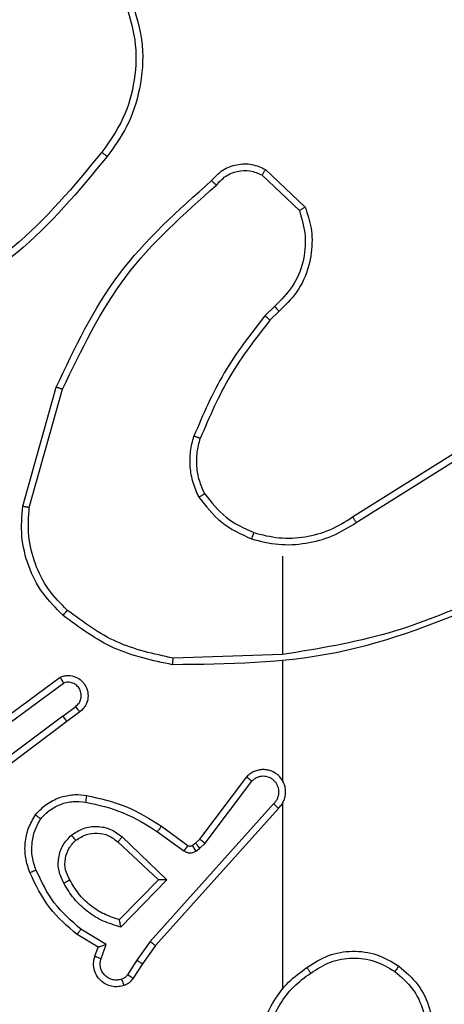
# Model space of a CAD drawing. Units: millimetres. Extents: x 368 to 1202, y 186 to 792.
# Drawn here: x 818 to 820, y 414 to 417 of the extents above; entities that cross this region are included whole.
import ezdxf

# ---------------------------------------------------------------- set-up
doc = ezdxf.new("R2010")
doc.units = ezdxf.units.MM

msp = doc.modelspace()

# ---------------------------------------------------------------- linework, layer by layer
at = {"color": 7, "linetype": 'Continuous', "lineweight": 25}
for p, q in [((819.0561, 416.5099), (819.1743, 416.3973)), ((819.0454, 416.4932), (819.1568, 416.3875)), ((819.0832, 416.1021), (819.0539, 416.0732)), ((819.0959, 416.0865), (819.0691, 416.0601)), ((818.3318, 415.5054), (818.4316, 415.8606)), ((818.3513, 415.5012), (818.4505, 415.8543)), ((819.3154, 415.4728), (819.6212, 415.6651)), ((819.3266, 415.4562), (819.632, 415.6483)), ((819.106, 415.3559), (819.106, 415.0623)), ((819.106, 415.0625), (818.7806, 415.0515)), ((819.106, 415.0421), (819.106, 414.6867)), ((818.213, 414.8246), (818.4432, 414.9949)), ((818.2255, 414.8089), (818.4529, 414.9772)), ((818.451, 414.8787), (818.1513, 414.6526)), ((818.451, 414.8787), (818.49, 414.9072)), ((818.5019, 414.8912), (818.4631, 414.8627)), ((818.4631, 414.8627), (818.1644, 414.6375)), ((818.8597, 414.5115), (818.9999, 414.6973)), ((818.8756, 414.4993), (819.0152, 414.6843)), ((819.0799, 414.617), (818.712, 414.2057)), ((819.106, 414.6175), (819.106, 414.0634)), ((819.0942, 414.603), (818.7278, 414.1934)), ((818.7338, 414.5335), (818.8127, 414.4761)), ((818.7455, 414.5499), (818.8245, 414.4925)), ((818.6157, 414.5029), (818.7367, 414.3894)), ((818.6284, 414.5182), (818.7617, 414.3898)), ((818.8367, 414.4923), (818.8476, 414.4999)), ((818.8476, 414.4999), (818.8597, 414.5115)), ((818.8589, 414.4833), (818.8756, 414.4993)), ((818.848, 414.4757), (818.8589, 414.4833)), ((818.7367, 414.3894), (818.6201, 414.2709)), ((818.7617, 414.3898), (818.6245, 414.249)), ((818.5807, 414.1972), (818.5053, 414.2426)), ((818.5565, 414.1888), (818.4942, 414.2263)), ((818.712, 414.2057), (818.6722, 414.1498)), ((818.5467, 414.1618), (818.5565, 414.1888)), ((818.5655, 414.1548), (818.5807, 414.1972)), ((818.7278, 414.1934), (818.6888, 414.1388)), ((818.6722, 414.1498), (818.6442, 414.1063)), ((818.6888, 414.1388), (818.6612, 414.0958))]:
    msp.add_line(p, q, dxfattribs=at)
for points, knots in [([(818.6362, 417.0121), (818.6483, 416.9739), (818.6725, 416.8976), (818.6688, 416.7764), (818.6366, 416.6595), (818.5906, 416.5939), (818.5676, 416.5611)], [0, 0, 0, 0, 0.249973, 0.499951, 0.749886, 1, 1, 1, 1]), ([(818.6547, 417.0195), (818.6688, 416.9736), (818.6959, 416.8857), (818.6854, 416.753), (818.6482, 416.6388), (818.6043, 416.5776), (818.5836, 416.5486)], [0, 0, 0, 0, 0.286583, 0.5488, 0.786631, 1, 1, 1, 1]), ([(818.5676, 416.5611), (818.4841, 416.4602), (818.3171, 416.2583), (818.0873, 416.1325), (817.9724, 416.0695)], [0, 0, 0, 0, 0.500006, 1, 1, 1, 1]), ([(818.5676, 416.5611), (818.5689, 416.5601), (818.5713, 416.5582), (818.5747, 416.5556), (818.5776, 416.5533), (818.5806, 416.551), (818.5831, 416.549), (818.5834, 416.5487), (818.5836, 416.5486)], [0, 0, 0, 0, 0.149997, 0.292562, 0.429106, 0.557448, 0.792585, 1, 1, 1, 1]), ([(818.5836, 416.5486), (818.4991, 416.4464), (818.3302, 416.242), (818.0975, 416.1148), (817.9812, 416.0513)], [0, 0, 0, 0, 0.500143, 1, 1, 1, 1]), ([(818.895, 416.4767), (818.9054, 416.488), (818.9262, 416.5105), (818.9697, 416.5266), (819.0154, 416.5281), (819.0426, 416.516), (819.0561, 416.5099)], [0, 0, 0, 0, 0.254917, 0.506445, 0.754998, 1, 1, 1, 1]), ([(818.9094, 416.4629), (818.9179, 416.4724), (818.9349, 416.4916), (818.9711, 416.5064), (819.0101, 416.5085), (819.0336, 416.4983), (819.0454, 416.4932)], [0, 0, 0, 0, 0.249853, 0.499757, 0.749538, 1, 1, 1, 1]), ([(819.0561, 416.5099), (819.056, 416.5097), (819.0557, 416.5093), (819.0539, 416.5066), (819.0519, 416.5035), (819.05, 416.5005), (819.0478, 416.497), (819.0462, 416.4945), (819.0454, 416.4932)], [0, 0, 0, 0, 0.215704, 0.453705, 0.581267, 0.715005, 0.854806, 1, 1, 1, 1]), ([(818.4316, 415.8606), (818.4872, 415.9774), (818.5998, 416.2141), (818.7957, 416.3884), (818.895, 416.4767)], [0, 0, 0, 0, 0.4932585, 1, 1, 1, 1]), ([(818.895, 416.4767), (818.8952, 416.4765), (818.8956, 416.4762), (818.898, 416.4738), (818.9009, 416.4711), (818.9035, 416.4686), (818.9063, 416.4658), (818.9084, 416.4639), (818.9094, 416.4629)], [0, 0, 0, 0, 0.227942, 0.469504, 0.596553, 0.727723, 0.861835, 1, 1, 1, 1]), ([(818.4505, 415.8543), (818.5065, 415.9712), (818.6186, 416.2049), (818.8125, 416.3769), (818.9094, 416.4629)], [0, 0, 0, 0, 0.499996, 1, 1, 1, 1]), ([(819.1568, 416.3875), (819.1641, 416.3622), (819.1789, 416.3115), (819.1703, 416.2319), (819.1396, 416.1577), (819.102, 416.1206), (819.0832, 416.1021)], [0, 0, 0, 0, 0.249976, 0.49993, 0.749843, 1, 1, 1, 1]), ([(819.1743, 416.3973), (819.1812, 416.3766), (819.1918, 416.345), (819.1963, 416.2853), (819.1877, 416.2184), (819.1538, 416.1427), (819.1144, 416.1044), (819.0959, 416.0865)], [0, 0, 0, 0, 0.190173, 0.290647, 0.522231, 0.775096, 1, 1, 1, 1]), ([(819.1743, 416.3973), (819.1741, 416.3972), (819.1736, 416.397), (819.1708, 416.3954), (819.1675, 416.3935), (819.1643, 416.3918), (819.1607, 416.3898), (819.1581, 416.3883), (819.1568, 416.3875)], [0, 0, 0, 0, 0.213597, 0.450776, 0.57825, 0.712875, 0.853623, 1, 1, 1, 1]), ([(819.0959, 416.0865), (819.0957, 416.0867), (819.0953, 416.0872), (819.0925, 416.0908), (819.0882, 416.096), (819.0849, 416.1), (819.0832, 416.1021)], [0, 0, 0, 0, 0.25015, 0.499872, 0.749979, 1, 1, 1, 1]), ([(819.0539, 416.0732), (819.0109, 416.0179), (818.9249, 415.9073), (818.8698, 415.7784), (818.8423, 415.714)], [0, 0, 0, 0, 0.499996, 1, 1, 1, 1]), ([(819.0691, 416.0601), (819.0273, 416.0064), (818.9427, 415.8978), (818.8885, 415.7713), (818.8612, 415.7073)], [0, 0, 0, 0, 0.494647, 1, 1, 1, 1]), ([(819.0691, 416.0601), (819.0688, 416.0604), (819.0682, 416.0609), (819.0642, 416.0644), (819.0592, 416.0687), (819.0556, 416.0717), (819.0539, 416.0732)], [0, 0, 0, 0, 0.279977, 0.559181, 0.778882, 1, 1, 1, 1]), ([(818.4316, 415.8606), (818.4318, 415.8605), (818.4322, 415.8604), (818.4351, 415.8595), (818.4386, 415.8583), (818.442, 415.8572), (818.446, 415.8558), (818.449, 415.8548), (818.4505, 415.8543)], [0, 0, 0, 0, 0.200569, 0.433582, 0.563361, 0.700302, 0.845469, 1, 1, 1, 1]), ([(818.8572, 415.5321), (818.8508, 415.5464), (818.838, 415.575), (818.8303, 415.6215), (818.8303, 415.6686), (818.8383, 415.6989), (818.8423, 415.714)], [0, 0, 0, 0, 0.249951, 0.499999, 0.750039, 1, 1, 1, 1]), ([(818.8612, 415.7073), (818.861, 415.7074), (818.8607, 415.7075), (818.8582, 415.7084), (818.8548, 415.7096), (818.8513, 415.7108), (818.8471, 415.7124), (818.8439, 415.7135), (818.8423, 415.714)], [0, 0, 0, 0, 0.181325, 0.407755, 0.538577, 0.68133, 0.834291, 1, 1, 1, 1]), ([(818.8745, 415.5422), (818.8687, 415.5551), (818.8572, 415.5811), (818.8501, 415.6233), (818.8504, 415.6661), (818.8576, 415.6936), (818.8612, 415.7073)], [0, 0, 0, 0, 0.250008, 0.500018, 0.750034, 1, 1, 1, 1]), ([(818.8572, 415.5321), (818.8587, 415.533), (818.8616, 415.5347), (818.8656, 415.537), (818.8688, 415.5388), (818.8718, 415.5406), (818.8741, 415.5419), (818.8744, 415.5421), (818.8745, 415.5422)], [0, 0, 0, 0, 0.1669511, 0.3223477, 0.4659951, 0.5969749, 0.8223825, 1, 1, 1, 1]), ([(818.8572, 415.5321), (818.8783, 415.5049), (818.9204, 415.4505), (818.9828, 415.4216), (819.014, 415.4071)], [0, 0, 0, 0, 0.500109, 1, 1, 1, 1]), ([(818.8745, 415.5422), (818.8941, 415.5169), (818.9334, 415.4663), (818.9915, 415.4394), (819.0205, 415.426)], [0, 0, 0, 0, 0.4999965, 1, 1, 1, 1]), ([(818.452, 415.179), (818.4305, 415.2005), (818.3876, 415.2434), (818.3466, 415.3255), (818.3246, 415.4146), (818.3294, 415.4752), (818.3318, 415.5054)], [0, 0, 0, 0, 0.25004, 0.500026, 0.75001, 1, 1, 1, 1]), ([(818.3318, 415.5054), (818.332, 415.5054), (818.3325, 415.5053), (818.3354, 415.5047), (818.339, 415.5039), (818.3425, 415.5031), (818.3467, 415.5022), (818.3497, 415.5016), (818.3513, 415.5012)], [0, 0, 0, 0, 0.201799, 0.434782, 0.563538, 0.701426, 0.845484, 1, 1, 1, 1]), ([(818.465, 415.1941), (818.4449, 415.2144), (818.4047, 415.2549), (818.3667, 415.3323), (818.3452, 415.4158), (818.3493, 415.4728), (818.3513, 415.5012)], [0, 0, 0, 0, 0.249884, 0.500021, 0.750133, 1, 1, 1, 1]), ([(819.0205, 415.426), (819.0456, 415.4196), (819.0959, 415.4069), (819.174, 415.4111), (819.2497, 415.4313), (819.2935, 415.4589), (819.3154, 415.4728)], [0, 0, 0, 0, 0.250004, 0.499914, 0.749995, 1, 1, 1, 1]), ([(819.3154, 415.4728), (819.3155, 415.4726), (819.3157, 415.4723), (819.3173, 415.4699), (819.3195, 415.4669), (819.3215, 415.4638), (819.3239, 415.4602), (819.3257, 415.4576), (819.3266, 415.4562)], [0, 0, 0, 0, 0.195043, 0.4264, 0.556415, 0.694832, 0.843078, 1, 1, 1, 1]), ([(819.014, 415.4071), (819.0406, 415.4004), (819.0938, 415.3871), (819.1765, 415.392), (819.2567, 415.4127), (819.3033, 415.4417), (819.3266, 415.4562)], [0, 0, 0, 0, 0.249925, 0.499991, 0.750067, 1, 1, 1, 1]), ([(819.0205, 415.426), (819.0204, 415.4257), (819.0202, 415.4251), (819.0187, 415.4208), (819.0165, 415.4145), (819.0148, 415.4096), (819.014, 415.4071)], [0, 0, 0, 0, 0.250068, 0.500011, 0.749814, 1, 1, 1, 1]), ([(819.7222, 415.2413), (819.6232, 415.1987), (819.4252, 415.1135), (819.2124, 415.0793), (819.106, 415.0623)], [0, 0, 0, 0, 0.499967, 1, 1, 1, 1]), ([(819.7306, 415.2235), (819.578, 415.1616), (819.2728, 415.0377), (818.9434, 415.0336), (818.7787, 415.0316)], [0, 0, 0, 0, 0.499987, 1, 1, 1, 1]), ([(818.452, 415.179), (818.4522, 415.1793), (818.4527, 415.1799), (818.4562, 415.1839), (818.4604, 415.1889), (818.4635, 415.1923), (818.465, 415.1941)], [0, 0, 0, 0, 0.279492, 0.559246, 0.779079, 1, 1, 1, 1]), ([(818.7787, 415.0316), (818.7189, 415.0443), (818.5993, 415.0696), (818.5011, 415.1425), (818.452, 415.179)], [0, 0, 0, 0, 0.499994, 1, 1, 1, 1]), ([(818.7806, 415.0515), (818.7228, 415.0639), (818.6073, 415.0886), (818.5124, 415.1589), (818.465, 415.1941)], [0, 0, 0, 0, 0.500101, 1, 1, 1, 1]), ([(818.7787, 415.0316), (818.7788, 415.0318), (818.7788, 415.0323), (818.779, 415.0353), (818.7794, 415.039), (818.7797, 415.0426), (818.7801, 415.0468), (818.7804, 415.0499), (818.7806, 415.0515)], [0, 0, 0, 0, 0.204826, 0.439457, 0.568134, 0.7044, 0.84846, 1, 1, 1, 1]), ([(818.4432, 414.9949), (818.4472, 414.9963), (818.455, 414.9991), (818.471, 415.0003), (818.4896, 414.9966), (818.5074, 414.9851), (818.5202, 414.969), (818.5269, 414.9498), (818.5267, 414.9288), (818.5206, 414.9121), (818.5118, 414.8994), (818.5053, 414.894), (818.5019, 414.8912)], [0, 0, 0, 0, 0.072735, 0.142599, 0.273277, 0.392316, 0.499886, 0.623623, 0.735227, 0.854999, 0.924364, 1, 1, 1, 1]), ([(818.4432, 414.9949), (818.4432, 414.9948), (818.4433, 414.9947), (818.4439, 414.9935), (818.4449, 414.9918), (818.4465, 414.9888), (818.4492, 414.9839), (818.4517, 414.9794), (818.4529, 414.9772)], [0, 0, 0, 0, 0.132102, 0.26235, 0.390166, 0.516031, 0.761369, 1, 1, 1, 1]), ([(818.49, 414.9072), (818.4935, 414.9104), (818.5006, 414.9169), (818.5062, 414.9304), (818.507, 414.9449), (818.5025, 414.9588), (818.4935, 414.9702), (818.4812, 414.9777), (818.4668, 414.9807), (818.4575, 414.9784), (818.4529, 414.9772)], [0, 0, 0, 0, 0.125065, 0.250046, 0.375089, 0.500122, 0.625268, 0.750005, 0.875023, 1, 1, 1, 1]), ([(818.451, 414.8787), (818.4526, 414.8766), (818.4557, 414.8724), (818.4597, 414.8671), (818.4625, 414.8634), (818.4629, 414.8629), (818.4631, 414.8627)], [0, 0, 0, 0, 0.250353, 0.500126, 0.750007, 1, 1, 1, 1]), ([(818.5019, 414.8912), (818.5017, 414.8914), (818.5013, 414.8919), (818.4985, 414.8956), (818.4946, 414.9009), (818.4915, 414.9051), (818.49, 414.9072)], [0, 0, 0, 0, 0.250264, 0.499832, 0.749763, 1, 1, 1, 1]), ([(819.0942, 414.603), (819.0973, 414.6062), (819.1035, 414.6127), (819.1102, 414.6245), (819.1145, 414.6373), (819.1161, 414.6507), (819.1151, 414.6642), (819.1113, 414.6771), (819.105, 414.6891), (819.0938, 414.7029), (819.0787, 414.713), (819.0617, 414.718), (819.0483, 414.7193), (819.0348, 414.7178), (819.0219, 414.7135), (819.0098, 414.7068), (819.0032, 414.7005), (818.9999, 414.6973)], [0, 0, 0, 0, 0.06255, 0.125081, 0.187581, 0.250099, 0.312614, 0.375128, 0.437688, 0.500228, 0.622277, 0.684202, 0.746448, 0.809267, 0.872344, 0.935993, 1, 1, 1, 1]), ([(818.9999, 414.6973), (819, 414.6972), (819.0001, 414.6971), (819.0013, 414.696), (819.0042, 414.6936), (819.0093, 414.6893), (819.0132, 414.6859), (819.0152, 414.6843)], [0, 0, 0, 0, 0.12874, 0.256503, 0.507874, 0.755454, 1, 1, 1, 1]), ([(819.0799, 414.617), (819.0822, 414.6192), (819.0866, 414.6237), (819.0915, 414.6318), (819.0946, 414.6407), (819.096, 414.6501), (819.0954, 414.6596), (819.0929, 414.6687), (819.0887, 414.6771), (819.0829, 414.6846), (819.0757, 414.6907), (819.0646, 414.6968), (819.052, 414.6993), (819.0395, 414.6981), (819.0305, 414.6952), (819.0222, 414.6907), (819.0175, 414.6864), (819.0152, 414.6843)], [0, 0, 0, 0, 0.0626227, 0.1251378, 0.1876598, 0.2502193, 0.3127072, 0.3752514, 0.4377593, 0.5001979, 0.5627114, 0.6252417, 0.7498648, 0.8123614, 0.8746023, 0.9372735, 1, 1, 1, 1]), ([(819.1091, 414.6804), (819.1089, 414.681), (819.1083, 414.6833), (819.107, 414.6852), (819.106, 414.6867)], [0, 0, 0, 0, 0.2588546, 1, 1, 1, 1]), ([(818.3695, 414.584), (818.3812, 414.5962), (818.4035, 414.6193), (818.4456, 414.6382), (818.4856, 414.6458), (818.5107, 414.6432), (818.5224, 414.6419)], [0, 0, 0, 0, 0.2941499, 0.5588606, 0.7943949, 1, 1, 1, 1]), ([(818.3854, 414.572), (818.394, 414.581), (818.4113, 414.5991), (818.4449, 414.6165), (818.4816, 414.6255), (818.5065, 414.6232), (818.519, 414.622)], [0, 0, 0, 0, 0.2498829, 0.4998795, 0.7499862, 1, 1, 1, 1]), ([(818.5224, 414.6419), (818.5224, 414.6416), (818.5222, 414.641), (818.5214, 414.6364), (818.5203, 414.6298), (818.5194, 414.6246), (818.519, 414.622)], [0, 0, 0, 0, 0.250194, 0.499976, 0.749782, 1, 1, 1, 1]), ([(818.519, 414.622), (818.5573, 414.6133), (818.6338, 414.5958), (818.7005, 414.5543), (818.7338, 414.5335)], [0, 0, 0, 0, 0.499873, 1, 1, 1, 1]), ([(818.5224, 414.6419), (818.5622, 414.6328), (818.6418, 414.6148), (818.711, 414.5715), (818.7455, 414.5499)], [0, 0, 0, 0, 0.500174, 1, 1, 1, 1]), ([(819.0942, 414.603), (819.094, 414.6032), (819.0936, 414.6035), (819.0913, 414.6058), (819.0885, 414.6085), (819.086, 414.611), (819.0831, 414.6139), (819.081, 414.616), (819.0799, 414.617)], [0, 0, 0, 0, 0.219505, 0.458843, 0.586551, 0.719361, 0.856822, 1, 1, 1, 1]), ([(818.3529, 414.4119), (818.3481, 414.4261), (818.3384, 414.4547), (818.3378, 414.5002), (818.347, 414.5448), (818.362, 414.5709), (818.3695, 414.584)], [0, 0, 0, 0, 0.250011, 0.499997, 0.749985, 1, 1, 1, 1]), ([(818.3713, 414.4192), (818.367, 414.4318), (818.3585, 414.4571), (818.3582, 414.4974), (818.3659, 414.537), (818.3789, 414.5603), (818.3854, 414.572)], [0, 0, 0, 0, 0.249874, 0.499973, 0.750075, 1, 1, 1, 1]), ([(818.3695, 414.584), (818.3697, 414.5838), (818.3701, 414.5835), (818.3728, 414.5814), (818.3759, 414.5791), (818.3787, 414.5769), (818.382, 414.5745), (818.3843, 414.5728), (818.3854, 414.572)], [0, 0, 0, 0, 0.2272393, 0.4687222, 0.5959852, 0.7264623, 0.8610034, 1, 1, 1, 1]), ([(818.4771, 414.5233), (818.4887, 414.5308), (818.5119, 414.5459), (818.5538, 414.5512), (818.5951, 414.543), (818.6173, 414.5264), (818.6284, 414.5182)], [0, 0, 0, 0, 0.250227, 0.500068, 0.750126, 1, 1, 1, 1]), ([(818.49, 414.508), (818.5003, 414.5146), (818.5197, 414.5271), (818.5547, 414.5309), (818.5885, 414.524), (818.6067, 414.5099), (818.6157, 414.5029)], [0, 0, 0, 0, 0.265322, 0.49988, 0.752705, 1, 1, 1, 1]), ([(818.7455, 414.5499), (818.7454, 414.5496), (818.745, 414.5491), (818.7423, 414.5453), (818.7384, 414.5399), (818.7353, 414.5356), (818.7338, 414.5335)], [0, 0, 0, 0, 0.250253, 0.500335, 0.750165, 1, 1, 1, 1]), ([(818.4542, 414.3796), (818.4485, 414.3916), (818.4372, 414.4155), (818.437, 414.4559), (818.4495, 414.4945), (818.4679, 414.5136), (818.4771, 414.5233)], [0, 0, 0, 0, 0.249884, 0.499821, 0.749527, 1, 1, 1, 1]), ([(818.4718, 414.3896), (818.467, 414.3993), (818.4572, 414.4193), (818.4572, 414.4527), (818.4676, 414.4845), (818.4824, 414.5001), (818.49, 414.508)], [0, 0, 0, 0, 0.2469258, 0.5079148, 0.7499641, 1, 1, 1, 1]), ([(818.49, 414.508), (818.4898, 414.5083), (818.4893, 414.5087), (818.4864, 414.5122), (818.4821, 414.5172), (818.4787, 414.5213), (818.4771, 414.5233)], [0, 0, 0, 0, 0.250058, 0.500311, 0.750507, 1, 1, 1, 1]), ([(818.6284, 414.5182), (818.6273, 414.5169), (818.6252, 414.5143), (818.6224, 414.5108), (818.6201, 414.508), (818.6178, 414.5053), (818.6162, 414.5033), (818.6159, 414.503), (818.6157, 414.5029)], [0, 0, 0, 0, 0.165901, 0.319277, 0.461523, 0.592703, 0.819106, 1, 1, 1, 1]), ([(818.8476, 414.4999), (818.8478, 414.4996), (818.8482, 414.4989), (818.8512, 414.4945), (818.855, 414.489), (818.8576, 414.4852), (818.8589, 414.4833)], [0, 0, 0, 0, 0.280094, 0.559318, 0.779409, 1, 1, 1, 1]), ([(818.8597, 414.5115), (818.86, 414.5113), (818.8605, 414.5108), (818.8648, 414.5075), (818.8701, 414.5035), (818.8737, 414.5007), (818.8756, 414.4993)], [0, 0, 0, 0, 0.28008, 0.559472, 0.779936, 1, 1, 1, 1]), ([(818.8245, 414.4925), (818.8243, 414.4922), (818.8238, 414.4915), (818.8207, 414.4872), (818.8168, 414.4818), (818.814, 414.478), (818.8127, 414.4761)], [0, 0, 0, 0, 0.280008, 0.559072, 0.779481, 1, 1, 1, 1]), ([(818.8127, 414.4761), (818.8154, 414.4745), (818.8208, 414.4713), (818.8303, 414.4699), (818.8397, 414.4711), (818.8452, 414.4742), (818.848, 414.4757)], [0, 0, 0, 0, 0.25004, 0.500382, 0.749767, 1, 1, 1, 1]), ([(818.8245, 414.4925), (818.8254, 414.492), (818.8272, 414.4909), (818.8304, 414.4903), (818.8337, 414.4907), (818.8357, 414.4918), (818.8367, 414.4923)], [0, 0, 0, 0, 0.237533, 0.481738, 0.734828, 1, 1, 1, 1]), ([(818.8367, 414.4923), (818.8369, 414.492), (818.8373, 414.4913), (818.8403, 414.4869), (818.844, 414.4814), (818.8466, 414.4776), (818.848, 414.4757)], [0, 0, 0, 0, 0.279746, 0.559296, 0.779398, 1, 1, 1, 1]), ([(818.3529, 414.4119), (818.3532, 414.412), (818.3538, 414.4121), (818.358, 414.4138), (818.3641, 414.4162), (818.3689, 414.4182), (818.3713, 414.4192)], [0, 0, 0, 0, 0.24998, 0.499691, 0.749864, 1, 1, 1, 1]), ([(818.4942, 414.2263), (818.465, 414.2514), (818.4048, 414.3032), (818.3705, 414.375), (818.3529, 414.4119)], [0, 0, 0, 0, 0.48537, 1, 1, 1, 1]), ([(818.5053, 414.2426), (818.4768, 414.2674), (818.4199, 414.317), (818.3875, 414.3851), (818.3713, 414.4192)], [0, 0, 0, 0, 0.499988, 1, 1, 1, 1]), ([(818.4542, 414.3796), (818.4559, 414.3805), (818.459, 414.3823), (818.4632, 414.3847), (818.4665, 414.3866), (818.4694, 414.3883), (818.4714, 414.3894), (818.4717, 414.3896), (818.4718, 414.3896)], [0, 0, 0, 0, 0.180344, 0.344972, 0.493459, 0.626395, 0.844326, 1, 1, 1, 1]), ([(818.6245, 414.249), (818.6067, 414.2541), (818.5711, 414.2644), (818.5239, 414.2942), (818.4829, 414.332), (818.4638, 414.3637), (818.4542, 414.3796)], [0, 0, 0, 0, 0.249903, 0.499958, 0.750005, 1, 1, 1, 1]), ([(818.6201, 414.2709), (818.6045, 414.2759), (818.5734, 414.286), (818.5322, 414.3131), (818.4967, 414.3474), (818.4801, 414.3755), (818.4718, 414.3896)], [0, 0, 0, 0, 0.250074, 0.500094, 0.749986, 1, 1, 1, 1]), ([(818.7617, 414.3898), (818.7581, 414.3897), (818.7522, 414.3896), (818.7454, 414.3894), (818.7413, 414.3894), (818.7387, 414.3893), (818.7371, 414.3893), (818.7368, 414.3893), (818.7367, 414.3894)], [0, 0, 0, 0, 0.30773, 0.501162, 0.641161, 0.770043, 0.888469, 1, 1, 1, 1]), ([(818.6245, 414.249), (818.6241, 414.2509), (818.6233, 414.2544), (818.6224, 414.2595), (818.6214, 414.2638), (818.6207, 414.2671), (818.6204, 414.2693), (818.6201, 414.2706), (818.6201, 414.2708), (818.6201, 414.2709)], [0, 0, 0, 0, 0.177532, 0.319997, 0.501163, 0.636842, 0.764433, 0.885415, 1, 1, 1, 1]), ([(818.4942, 414.2263), (818.4943, 414.2264), (818.4946, 414.2268), (818.4963, 414.2294), (818.4983, 414.2324), (818.5004, 414.2353), (818.5027, 414.2388), (818.5044, 414.2413), (818.5053, 414.2426)], [0, 0, 0, 0, 0.206912, 0.442047, 0.57031, 0.706401, 0.849781, 1, 1, 1, 1]), ([(818.7278, 414.1934), (818.7276, 414.1935), (818.7272, 414.1938), (818.7249, 414.1956), (818.722, 414.1978), (818.7192, 414.2001), (818.7158, 414.2027), (818.7133, 414.2047), (818.712, 414.2057)], [0, 0, 0, 0, 0.198476, 0.430505, 0.559848, 0.697301, 0.844639, 1, 1, 1, 1]), ([(818.5565, 414.1888), (818.5566, 414.1888), (818.5569, 414.1889), (818.5585, 414.1894), (818.5611, 414.1903), (818.5651, 414.1917), (818.5717, 414.1939), (818.5774, 414.196), (818.5807, 414.1972)], [0, 0, 0, 0, 0.111262, 0.229822, 0.358137, 0.497139, 0.702341, 1, 1, 1, 1]), ([(819.1791, 414.1281), (819.2, 414.1415), (819.2414, 414.1681), (819.3152, 414.18), (819.3894, 414.1707), (819.4319, 414.1453), (819.4532, 414.1326)], [0, 0, 0, 0, 0.251996, 0.498465, 0.748819, 1, 1, 1, 1]), ([(818.634, 414.0744), (818.6288, 414.073), (818.618, 414.0701), (818.6007, 414.0708), (818.5834, 414.0758), (818.5672, 414.0857), (818.5539, 414.1004), (818.545, 414.119), (818.5415, 414.1405), (818.545, 414.1546), (818.5467, 414.1618)], [0, 0, 0, 0, 0.105877, 0.217179, 0.334048, 0.456531, 0.584191, 0.717347, 0.855967, 1, 1, 1, 1]), ([(818.5467, 414.1618), (818.547, 414.1616), (818.5476, 414.1614), (818.5519, 414.1598), (818.5581, 414.1575), (818.563, 414.1557), (818.5655, 414.1548)], [0, 0, 0, 0, 0.250217, 0.500439, 0.749544, 1, 1, 1, 1]), ([(818.6274, 414.093), (818.623, 414.0919), (818.6142, 414.0897), (818.6004, 414.091), (818.5876, 414.0959), (818.5767, 414.1042), (818.5684, 414.1151), (818.5635, 414.1279), (818.5624, 414.1399), (818.5637, 414.1489), (818.565, 414.1532), (818.5655, 414.1548)], [0, 0, 0, 0, 0.1250252, 0.2495597, 0.3748613, 0.499801, 0.6254017, 0.7497934, 0.8747617, 0.9536497, 1, 1, 1, 1]), ([(818.6888, 414.1388), (818.6886, 414.1389), (818.6882, 414.1392), (818.6854, 414.1409), (818.6822, 414.143), (818.6793, 414.145), (818.6759, 414.1473), (818.6734, 414.1489), (818.6722, 414.1498)], [0, 0, 0, 0, 0.216404, 0.454994, 0.582815, 0.71637, 0.85511, 1, 1, 1, 1]), ([(819.1907, 414.1115), (819.2096, 414.1237), (819.2475, 414.1483), (819.3153, 414.1594), (819.3834, 414.1506), (819.4222, 414.1276), (819.4416, 414.1161)], [0, 0, 0, 0, 0.2501383, 0.5000745, 0.7500301, 1, 1, 1, 1]), ([(819.0382, 413.8963), (819.0418, 413.9196), (819.0489, 413.966), (819.0795, 414.0299), (819.1222, 414.0866), (819.1601, 414.1142), (819.1791, 414.1281)], [0, 0, 0, 0, 0.249981, 0.500027, 0.749946, 1, 1, 1, 1]), ([(819.1907, 414.1115), (819.1898, 414.1127), (819.188, 414.1151), (819.1857, 414.1186), (819.1835, 414.1216), (819.1814, 414.1248), (819.1795, 414.1275), (819.1792, 414.1279), (819.1791, 414.1281)], [0, 0, 0, 0, 0.145201, 0.284659, 0.418879, 0.546435, 0.784205, 1, 1, 1, 1]), ([(819.4532, 414.1326), (819.453, 414.1323), (819.4527, 414.1318), (819.45, 414.128), (819.4462, 414.1225), (819.4431, 414.1182), (819.4416, 414.1161)], [0, 0, 0, 0, 0.250071, 0.500503, 0.750133, 1, 1, 1, 1]), ([(819.4416, 414.1161), (819.4603, 414.1), (819.4975, 414.0677), (819.5296, 413.9999), (819.5401, 413.9257), (819.5264, 413.8783), (819.5195, 413.8546)], [0, 0, 0, 0, 0.249982, 0.499941, 0.749756, 1, 1, 1, 1]), ([(819.4532, 414.1326), (819.4736, 414.1151), (819.5144, 414.0799), (819.549, 414.0057), (819.5605, 413.9246), (819.5454, 413.8729), (819.5378, 413.8471)], [0, 0, 0, 0, 0.249955, 0.499981, 0.749982, 1, 1, 1, 1]), ([(818.6442, 414.1063), (818.642, 414.1034), (818.6375, 414.0975), (818.6307, 414.0945), (818.6274, 414.093)], [0, 0, 0, 0, 0.499568, 1, 1, 1, 1]), ([(818.634, 414.0744), (818.6339, 414.0747), (818.6336, 414.0753), (818.6321, 414.0795), (818.6299, 414.0857), (818.6282, 414.0906), (818.6274, 414.093)], [0, 0, 0, 0, 0.250114, 0.499827, 0.749952, 1, 1, 1, 1]), ([(818.6612, 414.0958), (818.6576, 414.0911), (818.6503, 414.0816), (818.6394, 414.0768), (818.634, 414.0744)], [0, 0, 0, 0, 0.499713, 1, 1, 1, 1]), ([(818.6612, 414.0958), (818.6608, 414.0959), (818.6601, 414.0963), (818.6556, 414.0991), (818.65, 414.1026), (818.6462, 414.105), (818.6442, 414.1063)], [0, 0, 0, 0, 0.2796727, 0.5583172, 0.7788788, 1, 1, 1, 1]), ([(819.0583, 413.896), (819.0618, 413.9175), (819.0688, 413.9607), (819.098, 414.02), (819.1377, 414.0727), (819.173, 414.0986), (819.1907, 414.1115)], [0, 0, 0, 0, 0.249868, 0.499967, 0.750031, 1, 1, 1, 1])]:
    msp.add_open_spline(points, degree=3, knots=knots, dxfattribs=at)

doc.saveas('drawing.dxf')
